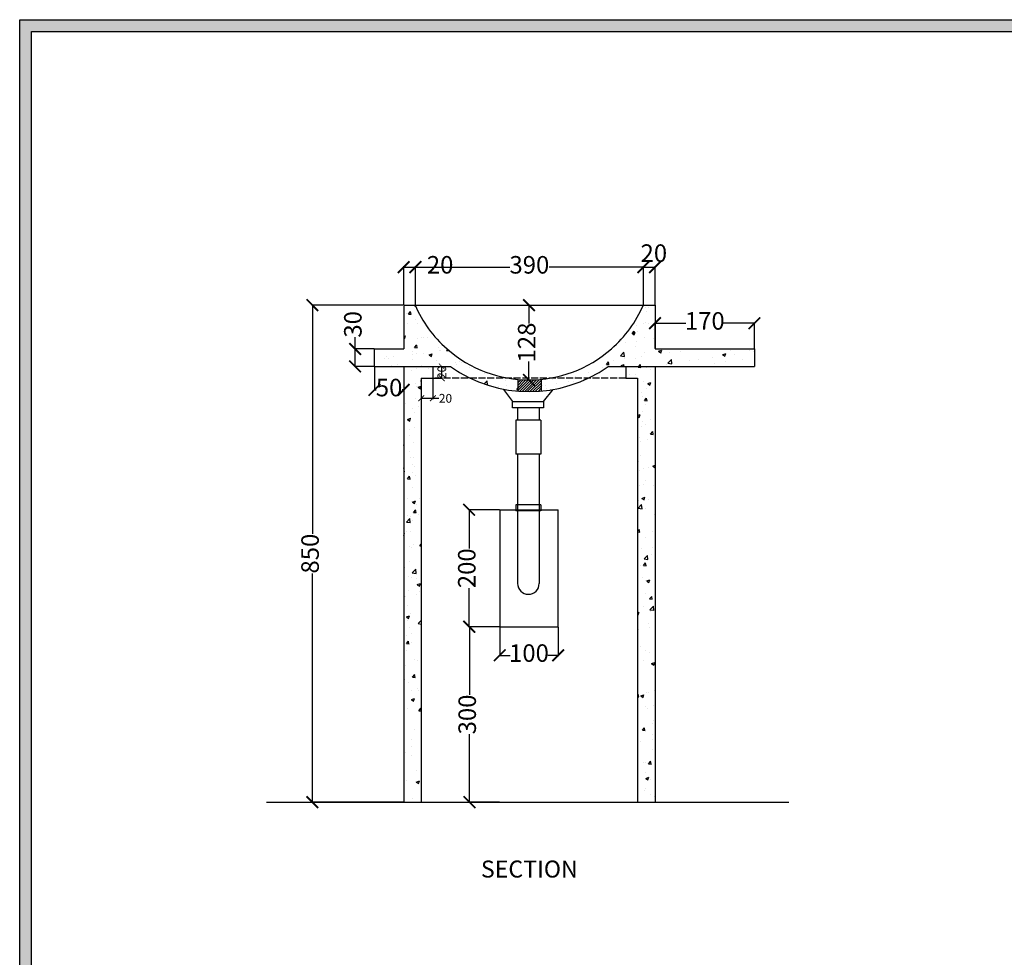
# Model space of a CAD drawing. Units: millimetres. Extents: x 48132 to 57612, y -16640 to 8049.
# Drawn here: x 54244 to 55928, y 6446 to 8049 of the extents above; entities that cross this region are included whole.
import ezdxf

# ---------------------------------------------------------------- set-up
doc = ezdxf.new("R2010")
doc.units = ezdxf.units.MM
doc.linetypes.add('ACAD_ISO02W100', pattern=[15, 12, -3])
for name, color, linetype in [('AVC-DETAIL', 2, 'Continuous'), ('S-DIM', 251, 'Continuous'), ('SPA Door hatch', 7, 'Continuous')]:
    doc.layers.add(name, color=color, linetype=linetype)
doc.styles.get("Standard").update_dxf_attribs({"font": 'arial.ttf'})
doc.dimstyles.new('ISO-25', dxfattribs={"dimtxt": 30, "dimasz": 20, "dimexe": 1.25, "dimexo": 0.625, "dimtad": 0, "dimdec": 0, "dimtxsty": 'Standard', "dimblk": 'ARCHTICK', "dimcen": 2.5, "dimclrt": 1, "dimadec": 0, "dimazin": 0, "dimtfac": 1, "dimtdec": 0, "dimtmove": 0, "dimatfit": 3, "dimfxl": 1, "dimarcsym": 0})

# ---------------------------------------------------------------- blocks, each defined once
blk = doc.blocks.new('szd')
at = {"true_color": 0x636466}
h = blk.add_hatch(color=251, dxfattribs=at)
h.dxf.hatch_style = 1
h.paths.add_polyline_path([(30081, 3322.8), (26712.3, 3322.8), (26712.3, -82.9), (30081, -82.9)])
h.paths.add_polyline_path([(30061, -62.9), (26732.3, -62.9), (26732.3, 3302.8), (30061, 3302.8)], flags=16)
h.paths.add_polyline_path([(28782, 2652.2), (28782, 2152.2, -0.414214), (28582, 1952.2), (28082.6, 1952.2, -0.414214), (27882.6, 2152.2), (27882.6, 2652.2)], flags=0)
h.paths.add_polyline_path([(28779.5, 1229.8, -1), (27879.5, 1229.8, -1)], flags=0)
h.paths.add_polyline_path([(28729.5, 1229.8, -1), (27929.5, 1229.8, -1)], flags=0)
h.paths.add_polyline_path([(28496.7, 1297.5, -1), (28456.7, 1297.5, -1)], flags=0)
h.paths.add_polyline_path([(28221.5, 1300.3, -1), (28181.5, 1300.3, -1)], flags=0)
h.paths.add_polyline_path([(28343.6, 1080.3, -1), (28303.6, 1080.3, -1)], flags=0)
h.paths.add_polyline_path([(28195.6, 628.3), (28419.1, 628.3), (28419.1, 748.1), (28195.6, 748.1)], flags=8)
h.paths.add_polyline_path([(28157.8, 1782.7), (28503, 1782.7), (28503, 1902.5), (28157.8, 1902.5)], flags=8)
at = {"color": 251, "true_color": 0x636466}
for points in [[(26712.3, 3322.8), (30081, 3322.8), (30081, -82.9), (26712.3, -82.9)], [(26732.3, 3302.8), (30061, 3302.8), (30061, -62.9), (26732.3, -62.9)]]:
    blk.add_lwpolyline(points, close=True, dxfattribs=at)
blk = doc.blocks.new('ref')
at = {"layer": 'AVC-DETAIL', "color": 4}
for p, q in [((49511.9, 10279.9), (49527.1, 10259.6)), ((49580, 10259.6), (49596.6, 10279.9)), ((49575.4, 10227.8), (49533.1, 10227.8)), ((49575.4, 10169.6), (49533.1, 10169.6)), ((49575.4, 10083), (49533.1, 10083)), ((49575.4, 10072.4), (49533.1, 10072.4))]:
    blk.add_line(p, q, dxfattribs=at)
at = {"layer": 'AVC-DETAIL', "color": 4, "linetype": 'Continuous'}
for p, q in [((49535.7, 10249), (49535.7, 10227.8)), ((49572.8, 10249), (49572.8, 10227.8)), ((49533.1, 10227.8), (49533.1, 10169.6)), ((49575.4, 10227.8), (49575.4, 10169.6)), ((49535.7, 10169.6), (49535.7, 9992.2)), ((49572.8, 10169.6), (49572.8, 9992.2)), ((49533.1, 10083), (49533.1, 10072.4)), ((49575.4, 10083), (49575.4, 10072.4)), ((49535.7, 10072.4), (49535.7, 9948.4)), ((49572.8, 10072.4), (49572.8, 9948.4))]:
    blk.add_line(p, q, dxfattribs=at)
at = {"layer": 'AVC-DETAIL', "color": 4}
blk.add_lwpolyline([(49527.1, 10259.6), (49580, 10259.6), (49580, 10249), (49527.1, 10249), (49527.1, 10259.6)], dxfattribs=at)
blk.add_arc((49554.3, 9948.4), 18.5, 180, 0, dxfattribs=at)
blk = doc.blocks.new('_ArchTick')
at = {"color": 0, "linetype": 'ByBlock', "const_width": 0.15}
blk.add_lwpolyline([(-0.5, -0.5), (0.5, 0.5)], dxfattribs=at)
blk = doc.blocks.new('*D165')
at = {"layer": 'Defpoints', "color": 0, "transparency": 16777216}
for p in [(55064.9, 7011.2), (55164.9, 7011.2), (55164.9, 6962.4)]:
    blk.add_point(p, dxfattribs=at)
at = {"layer": 'S-DIM', "color": 0, "lineweight": -2, "transparency": 16777216}
for p, q in [((55064.9, 7010.6), (55064.9, 6961.2)), ((55164.9, 7010.6), (55164.9, 6961.2)), ((55064.9, 6962.4), (55082.6, 6962.4)), ((55164.9, 6962.4), (55147.2, 6962.4))]:
    blk.add_line(p, q, dxfattribs=at)
at = {"layer": 'S-DIM', "color": 0, "lineweight": -2, "transparency": 16777216, "xscale": 20, "yscale": 20, "zscale": 20, "rotation": 180}
blk.add_blockref('_ArchTick', (55064.9, 6962.4), dxfattribs=at)
at = {"layer": 'S-DIM', "color": 0, "lineweight": -2, "transparency": 16777216, "xscale": 20, "yscale": 20, "zscale": 20}
blk.add_blockref('_ArchTick', (55164.9, 6962.4), dxfattribs=at)
at = {"layer": 'S-DIM', "color": 1, "transparency": 16777216, "insert": (55114.9, 6962.4), "char_height": 30, "attachment_point": 5}
blk.add_mtext('100', dxfattribs=at)
blk = doc.blocks.new('*D166')
at = {"layer": 'Defpoints', "color": 0, "transparency": 16777216}
for p in [(55012.4, 7211.3), (55064.9, 7211.3), (55064.9, 7011.3)]:
    blk.add_point(p, dxfattribs=at)
at = {"layer": 'S-DIM', "color": 0, "lineweight": -2, "transparency": 16777216}
for p, q in [((55064.2, 7211.3), (55011.2, 7211.3)), ((55012.4, 7211.3), (55012.4, 7145.3)), ((55012.4, 7011.3), (55012.4, 7077.4)), ((55064.2, 7011.3), (55011.2, 7011.3))]:
    blk.add_line(p, q, dxfattribs=at)
at = {"layer": 'S-DIM', "color": 0, "lineweight": -2, "transparency": 16777216, "xscale": 20, "yscale": 20, "zscale": 20}
for p, rotation in [((55012.4, 7211.3), 90), ((55012.4, 7011.3), 270)]:
    blk.add_blockref('_ArchTick', p, dxfattribs=dict(at, rotation=rotation))
at = {"layer": 'S-DIM', "color": 1, "transparency": 16777216, "insert": (55012.4, 7111.3), "char_height": 30, "attachment_point": 5, "rotation": 90}
blk.add_mtext('200', dxfattribs=at)
blk = doc.blocks.new('*D168')
at = {"layer": 'Defpoints', "color": 0, "transparency": 16777216}
for p in [(55064.9, 7011.2), (55013.1, 6711.3), (55064.9, 6711.3)]:
    blk.add_point(p, dxfattribs=at)
at = {"layer": 'S-DIM', "color": 0, "lineweight": -2, "transparency": 16777216}
for p, q in [((55064.2, 7011.2), (55011.9, 7011.2)), ((55013.1, 7011.2), (55013.1, 6895)), ((55013.1, 6711.3), (55013.1, 6827.6)), ((55064.2, 6711.3), (55011.9, 6711.3))]:
    blk.add_line(p, q, dxfattribs=at)
at = {"layer": 'S-DIM', "color": 0, "lineweight": -2, "transparency": 16777216, "xscale": 20, "yscale": 20, "zscale": 20}
for p, rotation in [((55013.1, 7011.2), 90), ((55013.1, 6711.3), 270)]:
    blk.add_blockref('_ArchTick', p, dxfattribs=dict(at, rotation=rotation))
at = {"layer": 'S-DIM', "color": 1, "transparency": 16777216, "insert": (55013.1, 6861.3), "char_height": 30, "attachment_point": 5, "rotation": 90}
blk.add_mtext('300', dxfattribs=at)
blk = doc.blocks.new('*D169')
at = {"layer": 'Defpoints', "color": 0, "transparency": 16777216}
for p in [(54744.3, 7561.3), (54900, 7561.3), (54900.6, 6711.3)]:
    blk.add_point(p, dxfattribs=at)
at = {"layer": 'S-DIM', "color": 0, "lineweight": -2, "transparency": 16777216}
for p, q in [((54899.4, 7561.3), (54743, 7561.3)), ((54744.3, 7561.3), (54744.3, 7170.1)), ((54744.3, 6711.3), (54744.3, 7102.6)), ((54900, 6711.3), (54743, 6711.3))]:
    blk.add_line(p, q, dxfattribs=at)
at = {"layer": 'S-DIM', "color": 0, "lineweight": -2, "transparency": 16777216, "xscale": 20, "yscale": 20, "zscale": 20}
for p, rotation in [((54744.3, 7561.3), 90), ((54744.3, 6711.3), 270)]:
    blk.add_blockref('_ArchTick', p, dxfattribs=dict(at, rotation=rotation))
at = {"layer": 'S-DIM', "color": 1, "transparency": 16777216, "insert": (54744.3, 7136.3), "char_height": 30, "attachment_point": 5, "rotation": 90}
blk.add_mtext('850', dxfattribs=at)
blk = doc.blocks.new('*D170')
at = {"layer": 'Defpoints', "color": 0, "transparency": 16777216}
for p in [(54920.6, 7626.3), (54900.6, 7561.3), (54920.6, 7561.3)]:
    blk.add_point(p, dxfattribs=at)
at = {"layer": 'S-DIM', "color": 0, "lineweight": -2, "transparency": 16777216}
for p, q in [((54900.6, 7562), (54900.6, 7627.6)), ((54900.6, 7626.3), (54920.6, 7626.3)), ((54920.6, 7562), (54920.6, 7627.6)), ((54920.6, 7626.3), (54940.6, 7626.3))]:
    blk.add_line(p, q, dxfattribs=at)
at = {"layer": 'S-DIM', "color": 0, "lineweight": -2, "transparency": 16777216, "xscale": 20, "yscale": 20, "zscale": 20, "rotation": 180}
blk.add_blockref('_ArchTick', (54900.6, 7626.3), dxfattribs=at)
at = {"layer": 'S-DIM', "color": 0, "lineweight": -2, "transparency": 16777216, "xscale": 20, "yscale": 20, "zscale": 20}
blk.add_blockref('_ArchTick', (54920.6, 7626.3), dxfattribs=at)
at = {"layer": 'S-DIM', "color": 1, "transparency": 16777216, "insert": (54962.9, 7626.3), "char_height": 30, "attachment_point": 5}
blk.add_mtext('20', dxfattribs=at)
blk = doc.blocks.new('*D171')
at = {"layer": 'Defpoints', "color": 0, "transparency": 16777216}
for p in [(55310.6, 7626.3), (54920.6, 7561.3), (55310.6, 7561.3)]:
    blk.add_point(p, dxfattribs=at)
at = {"layer": 'S-DIM', "color": 0, "lineweight": -2, "transparency": 16777216}
for p, q in [((54920.6, 7562), (54920.6, 7627.6)), ((54920.6, 7626.3), (55081.9, 7626.3)), ((55310.6, 7626.3), (55149.3, 7626.3)), ((55310.6, 7562), (55310.6, 7627.6))]:
    blk.add_line(p, q, dxfattribs=at)
at = {"layer": 'S-DIM', "color": 0, "lineweight": -2, "transparency": 16777216, "xscale": 20, "yscale": 20, "zscale": 20, "rotation": 180}
blk.add_blockref('_ArchTick', (54920.6, 7626.3), dxfattribs=at)
at = {"layer": 'S-DIM', "color": 0, "lineweight": -2, "transparency": 16777216, "xscale": 20, "yscale": 20, "zscale": 20}
blk.add_blockref('_ArchTick', (55310.6, 7626.3), dxfattribs=at)
at = {"layer": 'S-DIM', "color": 1, "transparency": 16777216, "insert": (55115.6, 7626.3), "char_height": 30, "attachment_point": 5}
blk.add_mtext('390', dxfattribs=at)
blk = doc.blocks.new('*D172')
at = {"layer": 'Defpoints', "color": 0, "transparency": 16777216}
for p in [(55330.6, 7626.3), (55310.6, 7561.3), (55330.6, 7561.3)]:
    blk.add_point(p, dxfattribs=at)
at = {"layer": 'S-DIM', "color": 0, "lineweight": -2, "transparency": 16777216}
for p, q in [((55310.6, 7562), (55310.6, 7627.6)), ((55310.6, 7626.3), (55330.6, 7626.3)), ((55330.6, 7562), (55330.6, 7627.6))]:
    blk.add_line(p, q, dxfattribs=at)
at = {"layer": 'S-DIM', "color": 0, "lineweight": -2, "transparency": 16777216, "xscale": 20, "yscale": 20, "zscale": 20, "rotation": 180}
blk.add_blockref('_ArchTick', (55310.6, 7626.3), dxfattribs=at)
at = {"layer": 'S-DIM', "color": 0, "lineweight": -2, "transparency": 16777216, "xscale": 20, "yscale": 20, "zscale": 20}
blk.add_blockref('_ArchTick', (55330.6, 7626.3), dxfattribs=at)
at = {"layer": 'S-DIM', "color": 1, "transparency": 16777216, "insert": (55328.5, 7646.3), "char_height": 30, "attachment_point": 5}
blk.add_mtext('20', dxfattribs=at)
blk = doc.blocks.new('*D173')
at = {"layer": 'Defpoints', "color": 0, "transparency": 16777216}
for p in [(54817.5, 7486.3), (54850.6, 7486.3), (54850.6, 7456.3)]:
    blk.add_point(p, dxfattribs=at)
at = {"layer": 'S-DIM', "color": 0, "lineweight": -2, "transparency": 16777216}
for p, q in [((54817.5, 7486.3), (54817.5, 7506.3)), ((54850, 7486.3), (54816.3, 7486.3)), ((54817.5, 7456.3), (54817.5, 7486.3)), ((54850, 7456.3), (54816.3, 7456.3))]:
    blk.add_line(p, q, dxfattribs=at)
at = {"layer": 'S-DIM', "color": 0, "lineweight": -2, "transparency": 16777216, "xscale": 20, "yscale": 20, "zscale": 20}
for p, rotation in [((54817.5, 7486.3), 90), ((54817.5, 7456.3), 270)]:
    blk.add_blockref('_ArchTick', p, dxfattribs=dict(at, rotation=rotation))
at = {"layer": 'S-DIM', "color": 1, "transparency": 16777216, "insert": (54817.5, 7528.4), "char_height": 30, "attachment_point": 5, "rotation": 90}
blk.add_mtext('30', dxfattribs=at)
blk = doc.blocks.new('*D174')
at = {"layer": 'Defpoints', "color": 0, "transparency": 16777216}
for p in [(54850.6, 7456.3), (54900.6, 7456.3), (54900.6, 7416.4)]:
    blk.add_point(p, dxfattribs=at)
at = {"layer": 'S-DIM', "color": 0, "lineweight": -2, "transparency": 16777216}
for p, q in [((54850.6, 7455.7), (54850.6, 7415.1)), ((54900.6, 7455.7), (54900.6, 7415.1)), ((54850.6, 7416.4), (54853.6, 7416.4)), ((54900.6, 7416.4), (54897.7, 7416.4))]:
    blk.add_line(p, q, dxfattribs=at)
at = {"layer": 'S-DIM', "color": 0, "lineweight": -2, "transparency": 16777216, "xscale": 20, "yscale": 20, "zscale": 20, "rotation": 180}
blk.add_blockref('_ArchTick', (54850.6, 7416.4), dxfattribs=at)
at = {"layer": 'S-DIM', "color": 0, "lineweight": -2, "transparency": 16777216, "xscale": 20, "yscale": 20, "zscale": 20}
blk.add_blockref('_ArchTick', (54900.6, 7416.4), dxfattribs=at)
at = {"layer": 'S-DIM', "color": 1, "transparency": 16777216, "insert": (54875.6, 7416.4), "char_height": 30, "attachment_point": 5}
blk.add_mtext('50', dxfattribs=at)
blk = doc.blocks.new('*D176')
at = {"layer": 'Defpoints', "color": 0, "transparency": 16777216}
for p in [(55114.9, 7561.3), (55114.9, 7561.3), (55115.3, 7433.3)]:
    blk.add_point(p, dxfattribs=at)
at = {"layer": 'S-DIM', "color": 0, "lineweight": -2, "transparency": 16777216}
for p, q in [((55114.9, 7561.3), (55114.9, 7529.7)), ((55115.5, 7561.3), (55116.1, 7561.3)), ((55114.9, 7433.3), (55114.9, 7465)), ((55114.7, 7433.3), (55113.6, 7433.3))]:
    blk.add_line(p, q, dxfattribs=at)
at = {"layer": 'S-DIM', "color": 0, "lineweight": -2, "transparency": 16777216, "xscale": 20, "yscale": 20, "zscale": 20}
for p, rotation in [((55114.9, 7561.3), 90), ((55114.9, 7433.3), 270)]:
    blk.add_blockref('_ArchTick', p, dxfattribs=dict(at, rotation=rotation))
at = {"layer": 'S-DIM', "color": 1, "transparency": 16777216, "insert": (55114.9, 7497.3), "char_height": 30, "attachment_point": 5, "rotation": 90}
blk.add_mtext('128', dxfattribs=at)
blk = doc.blocks.new('*D182')
at = {"layer": 'Defpoints', "color": 0, "transparency": 16777216}
for p in [(54930.6, 7436.3), (54950.6, 7436.3), (54950.6, 7401.9)]:
    blk.add_point(p, dxfattribs=at)
at = {"layer": 'S-DIM', "color": 0, "lineweight": -2, "transparency": 16777216}
for p, q in [((54930.6, 7435.7), (54930.6, 7400.6)), ((54950.6, 7435.7), (54950.6, 7400.6)), ((54930.6, 7401.9), (54950.6, 7401.9)), ((54950.6, 7401.9), (54960.6, 7401.9))]:
    blk.add_line(p, q, dxfattribs=at)
at = {"layer": 'S-DIM', "color": 0, "lineweight": -2, "transparency": 16777216, "xscale": 10, "yscale": 10, "zscale": 10, "rotation": 180}
blk.add_blockref('_ArchTick', (54930.6, 7401.9), dxfattribs=at)
at = {"layer": 'S-DIM', "color": 0, "lineweight": -2, "transparency": 16777216, "xscale": 10, "yscale": 10, "zscale": 10}
blk.add_blockref('_ArchTick', (54950.6, 7401.9), dxfattribs=at)
at = {"layer": 'S-DIM', "color": 1, "transparency": 16777216, "insert": (54972.1, 7401.9), "char_height": 30, "attachment_point": 5}
blk.add_mtext('{\\H0.5x;20}', dxfattribs=at)
blk = doc.blocks.new('*D183')
at = {"layer": 'Defpoints', "color": 0, "transparency": 16777216}
for p in [(54950.6, 7456.3), (54965.8, 7456.3), (54950.6, 7436.3)]:
    blk.add_point(p, dxfattribs=at)
at = {"layer": 'S-DIM', "color": 0, "lineweight": -2, "transparency": 16777216}
for p, q in [((54951.3, 7456.3), (54967.1, 7456.3)), ((54965.8, 7436.3), (54965.8, 7456.3)), ((54951.3, 7436.3), (54967.1, 7436.3))]:
    blk.add_line(p, q, dxfattribs=at)
at = {"layer": 'S-DIM', "color": 0, "lineweight": -2, "transparency": 16777216, "xscale": 10, "yscale": 10, "zscale": 10}
for p, rotation in [((54965.8, 7456.3), 90), ((54965.8, 7436.3), 270)]:
    blk.add_blockref('_ArchTick', p, dxfattribs=dict(at, rotation=rotation))
at = {"layer": 'S-DIM', "color": 1, "transparency": 16777216, "insert": (54965.8, 7446.3), "char_height": 30, "attachment_point": 5, "rotation": 90}
blk.add_mtext('{\\H0.5x;20}', dxfattribs=at)
blk = doc.blocks.new('*D184')
at = {"layer": 'Defpoints', "color": 0, "transparency": 16777216}
for p in [(55500.6, 7530.4), (55330.6, 7486.3), (55500.6, 7486.3)]:
    blk.add_point(p, dxfattribs=at)
at = {"layer": 'S-DIM', "color": 0, "lineweight": -2, "transparency": 16777216}
for p, q in [((55330.6, 7487), (55330.6, 7531.6)), ((55330.6, 7530.4), (55383.3, 7530.4)), ((55500.6, 7530.4), (55447.9, 7530.4)), ((55500.6, 7487), (55500.6, 7531.6))]:
    blk.add_line(p, q, dxfattribs=at)
at = {"layer": 'S-DIM', "color": 0, "lineweight": -2, "transparency": 16777216, "xscale": 20, "yscale": 20, "zscale": 20, "rotation": 180}
blk.add_blockref('_ArchTick', (55330.6, 7530.4), dxfattribs=at)
at = {"layer": 'S-DIM', "color": 0, "lineweight": -2, "transparency": 16777216, "xscale": 20, "yscale": 20, "zscale": 20}
blk.add_blockref('_ArchTick', (55500.6, 7530.4), dxfattribs=at)
at = {"layer": 'S-DIM', "color": 1, "transparency": 16777216, "insert": (55415.6, 7530.4), "char_height": 30, "attachment_point": 5}
blk.add_mtext('170', dxfattribs=at)

msp = doc.modelspace()

# ---------------------------------------------------------------- hatches: boundary and pattern name
at = {"layer": 'SPA Door hatch'}
h = msp.add_hatch(dxfattribs=at)
h.set_pattern_fill('AR-CONC', color=256, scale=0.3)
h.paths.add_polyline_path([(54974.7, 7486.3, -0.110275), (54920, 7561.3), (54900.6, 7561.3), (54900.6, 7486.3), (54850.6, 7486.3), (54850.6, 7456.3), (54900.6, 7456.3), (54980.4, 7456.3, 0.04233), (55014.4, 7436.3), (55079.7, 7436.3, -0.13911)])
h = msp.add_hatch(dxfattribs=at)
h.set_pattern_fill('AR-CONC', color=256, scale=0.3)
h.paths.add_polyline_path([(55500.6, 7486.3), (55330.6, 7486.3), (55330.6, 7561.3), (55310.6, 7561.3, -0.110275), (55255.9, 7486.3, -0.13911), (55150.9, 7436.3), (55216.3, 7436.3, 0.04233), (55250.2, 7456.3), (55500.6, 7456.3)])
h.paths.add_polyline_path([(55330.6, 7456.3), (55280.6, 7456.3), (55280.6, 7436.3), (55300.6, 7436.3), (55300.6, 6711.3), (55330.6, 6711.3)])
h = msp.add_hatch(dxfattribs=at)
h.set_pattern_fill('AR-CONC', color=256, scale=0.3)
h.paths.add_polyline_path([(54930.6, 7436.3), (54950.6, 7436.3), (54950.6, 7456.3), (54900.6, 7456.3), (54900.6, 6711.3), (54930.6, 6711.3)])
h = msp.add_hatch(dxfattribs=at)
h.set_pattern_fill('AR-CONC', color=256, scale=0.3)
h.paths.add_polyline_path([(55095.7, 7434.2, -0.018965), (55079.7, 7436.3), (55014.4, 7436.3, 0.091201), (55095.7, 7414.2)])
h.paths.add_polyline_path([(55216.3, 7436.3), (55150.9, 7436.3, -0.018222), (55135.6, 7434.3), (55135.6, 7414.2, 0.090516)])
h = msp.add_hatch(dxfattribs=at)
h.set_pattern_fill('ANSI31', color=256)
h.paths.add_polyline_path([(55135.6, 7434.3, -0.046872), (55095.7, 7434.2), (55095.7, 7414.2, 0.042833), (55135.6, 7414.2)])

# ---------------------------------------------------------------- linework, layer by layer
for p, q in [((54900, 7561.3), (54920, 7561.3)), ((54900.6, 7561.3), (54900.6, 7486.3)), ((54920, 7561.3), (55309.7, 7561.3)), ((54920.6, 7561.3), (54920.6, 7559.9)), ((55309.7, 7561.3), (55330.6, 7561.3)), ((55330.6, 7561.3), (55330.6, 7486.3)), ((54850.6, 7486.3), (54900.6, 7486.3)), ((54850.6, 7456.3), (54850.6, 7486.3)), ((55330.6, 7486.3), (55500.6, 7486.3)), ((55500.6, 7486.3), (55500.6, 7456.3)), ((54850.6, 7456.3), (54900.6, 7456.3)), ((54900.6, 7456.3), (54980.4, 7456.3)), ((54900.6, 7456.3), (54900.6, 6711.3)), ((54950.6, 7456.3), (54950.6, 7436.3)), ((55250.2, 7456.3), (55500.6, 7456.3)), ((55280.6, 7456.3), (55280.6, 7436.3)), ((55330.6, 7456.3), (55330.6, 6711.3)), ((54930.6, 7436.3), (54930.6, 6711.3)), ((54930.6, 7436.3), (54950.6, 7436.3)), ((55095.7, 7434.2), (55095.7, 7414.2)), ((55135.6, 7434.3), (55135.6, 7414.2)), ((55280.6, 7436.3), (55300.6, 7436.3)), ((55300.6, 7436.3), (55300.6, 6711.3)), ((55064.9, 7211.3), (55164.9, 7211.3)), ((55064.9, 7211.3), (55064.9, 7011.3)), ((55164.9, 7011.3), (55164.9, 7211.3)), ((55064.9, 7011.3), (55164.9, 7011.3)), ((54665.7, 6711.3), (55559.2, 6711.3))]:
    msp.add_line(p, q)
at = {"linetype": 'ACAD_ISO02W100'}
msp.add_line((55280.6, 7436.3), (54950.6, 7436.3), dxfattribs=at)
for radius, start, end in [(213, 203.522, 228.6935), (213, 311.3065, 336.478), (213, 228.6935, 311.3065), (233, 234.6329, 305.3671)]:
    msp.add_arc((55115.3, 7646.4), radius, start, end)

# ---------------------------------------------------------------- block references
for name, p in [('szd', (27531.4, 4726.5)), ('ref', (5559.6, -2863.1))]:
    msp.add_blockref(name, p)

# ---------------------------------------------------------------- texts
at = {"insert": (55032.7, 6611.5), "char_height": 29.05, "attachment_point": 1}
msp.add_mtext_dynamic_manual_height_columns('SECTION ', width=11338.585, gutter_width=145.2, heights=[0], dxfattribs=at)

# ---------------------------------------------------------------- dimensions: what is measured, and where the dimension line sits
at = {"layer": 'S-DIM'}
for base, p1, p2, picture, middle in [((55330.6, 7626.3), (55310.6, 7561.3), (55330.6, 7561.3), '*D172', (55328.5, 7646.3)), ((55310.6, 7626.3), (54920.6, 7561.3), (55310.6, 7561.3), '*D171', (55115.6, 7626.3))]:
    dim = msp.add_linear_dim(base=base, p1=p1, p2=p2, dimstyle='ISO-25', override={"dimtmove": 1}, dxfattribs=at)
    dim.commit()
    dim.dimension.update_dxf_attribs({"geometry": picture, "text_midpoint": middle})
for base, p1, p2, picture, middle in [((54920.6, 7626.3), (54900.6, 7561.3), (54920.6, 7561.3), '*D170', (54962.9, 7626.3)), ((55500.6, 7530.4), (55330.6, 7486.3), (55500.6, 7486.3), '*D184', (55415.6, 7530.4)), ((54900.6, 7416.4), (54850.6, 7456.3), (54900.6, 7456.3), '*D174', (54875.6, 7416.4)), ((55164.9, 6962.4), (55064.9, 7011.2), (55164.9, 7011.2), '*D165', (55114.9, 6962.4))]:
    dim = msp.add_linear_dim(base=base, p1=p1, p2=p2, dimstyle='ISO-25', dxfattribs=at)
    dim.commit()
    dim.dimension.update_dxf_attribs({"geometry": picture, "text_midpoint": middle})
for base, p1, p2, picture, middle in [((54744.3, 7561.3), (54900.6, 6711.3), (54900, 7561.3), '*D169', (54744.3, 7136.3)), ((55114.9, 7561.3), (55115.3, 7433.3), (55114.9, 7561.3), '*D176', (55114.9, 7497.3)), ((54817.5, 7486.3), (54850.6, 7456.3), (54850.6, 7486.3), '*D173', (54817.5, 7528.4)), ((55012.4, 7211.3), (55064.9, 7011.3), (55064.9, 7211.3), '*D166', (55012.4, 7111.3)), ((55013.1, 6711.3), (55064.9, 7011.2), (55064.9, 6711.3), '*D168', (55013.1, 6861.3))]:
    dim = msp.add_linear_dim(base=base, p1=p1, p2=p2, angle=90, dimstyle='ISO-25', dxfattribs=at)
    dim.commit()
    dim.dimension.update_dxf_attribs({"geometry": picture, "text_midpoint": middle})
dim = msp.add_linear_dim(base=(54965.8, 7456.3), p1=(54950.6, 7436.3), p2=(54950.6, 7456.3), angle=90, text='{\\H0.5x;<>}', dimstyle='ISO-25', override={"dimasz": 10}, dxfattribs=at)
dim.commit()
dim.dimension.update_dxf_attribs({"geometry": '*D183', "text_midpoint": (54965.8, 7446.3), "dimtype": 160})
dim = msp.add_linear_dim(base=(54950.6, 7401.9), p1=(54930.6, 7436.3), p2=(54950.6, 7436.3), text='{\\H0.5x;<>}', dimstyle='ISO-25', override={"dimasz": 10}, dxfattribs=at)
dim.commit()
dim.dimension.update_dxf_attribs({"geometry": '*D182', "text_midpoint": (54972.1, 7401.9)})

doc.saveas('drawing.dxf')
